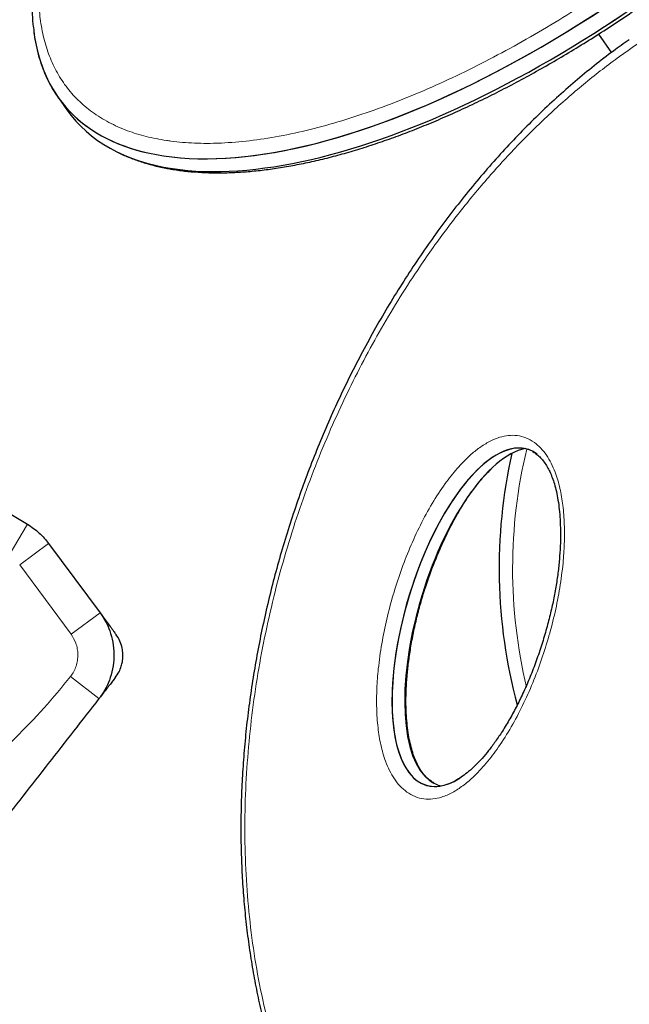
# Model space of a CAD drawing. Extents: x -91 to 548, y -9 to 557.
# Drawn here: x 311 to 319, y 251 to 264 of the extents above; entities that cross this region are included whole.
import ezdxf

# ---------------------------------------------------------------- set-up
doc = ezdxf.new("R2010")
doc.units = 0
doc.header["$LTSCALE"] = 0.125
doc.header["$MEASUREMENT"] = 0
doc.layers.add('CONTOUR', color=7, linetype='CONTINUOUS')

msp = doc.modelspace()

# ---------------------------------------------------------------- linework, layer by layer
at = {"layer": 'CONTOUR', "lineweight": 25}
for p, q in [((318.655, 264.003), (318.836, 263.746)), ((311.164, 263.133), (311.288, 262.956)), ((308.048, 258.819), (310.743, 257.209)), ((317.431, 258.179), (317.436, 258.182)), ((311.036, 256.943), (311.748, 255.983))]:
    msp.add_line(p, q, dxfattribs=at)
at = {"layer": 'CONTOUR', "lineweight": 18}
for p, q in [((310.487, 256.78), (310.743, 257.209)), ((311.036, 256.943), (310.635, 256.646)), ((311.346, 255.685), (310.635, 256.646)), ((311.748, 255.983), (311.346, 255.685)), ((311.733, 254.793), (311.339, 255.101))]:
    msp.add_line(p, q, dxfattribs=at)
msp.add_arc((324.56, 256.598), 7.095, 166.5173, 193.4216, dxfattribs=at)
at = {"layer": 'CONTOUR', "lineweight": 25}
msp.add_arc((324.56, 256.598), 7.282, 167.3647, 195.0373, dxfattribs=at)
for centre, major_axis, ratio, start_param, end_param in [((317.952, 268.601), (6.701, 5.583), 0.443628, 3.516893, 6.492371), ((317.952, 268.601), (6.701, 5.583), 0.443628, 3.516893, 6.470412), ((318.077, 268.424), (6.701, 5.583), 0.443628, 3.516893, 6.245959), ((318.077, 268.424), (6.701, 5.583), 0.443628, 3.516893, 6.246016), ((317.952, 268.601), (6.701, 5.583), 0.443628, 2.863673, 3.516893), ((317.952, 268.601), (6.701, 5.583), 0.443628, 2.869191, 3.516893), ((318.077, 268.424), (6.701, 5.583), 0.443628, 3.104366, 3.516893), ((318.077, 268.424), (6.701, 5.583), 0.443628, 3.104371, 3.516893), ((316.97, 255.921), (0.703, 2.328), 0.405125, 6.210364, 9.285771), ((316.97, 255.921), (0.703, 2.328), 0.405125, 6.133811, 9.285771), ((317.146, 255.921), (0.703, 2.328), 0.405125, 0.207935, 3.002585), ((316.97, 255.921), (0.703, 2.328), 0.405125, 3.002585, 3.581899), ((316.97, 255.921), (0.703, 2.328), 0.405125, 3.002585, 3.516652), ((317.146, 255.921), (0.703, 2.328), 0.405125, 3.002585, 3.177092)]:
    msp.add_ellipse(centre, major_axis=major_axis, ratio=ratio, start_param=start_param, end_param=end_param, dxfattribs=at)
for points, knots in [([(324.063, 274.644), (324.04, 274.656), (323.97, 274.693), (323.843, 274.746), (323.683, 274.802), (323.515, 274.849), (323.34, 274.887), (323.159, 274.915), (322.971, 274.934), (322.777, 274.945), (322.575, 274.946), (322.366, 274.938), (322.151, 274.921), (321.929, 274.895), (321.701, 274.86), (321.469, 274.816), (321.231, 274.763), (320.99, 274.702), (320.745, 274.632), (320.496, 274.554), (320.244, 274.467), (319.987, 274.371), (319.726, 274.267), (319.461, 274.153), (319.194, 274.032), (318.923, 273.902), (318.65, 273.764), (318.376, 273.617), (318.1, 273.463), (317.823, 273.301), (317.545, 273.132), (317.267, 272.955), (316.988, 272.77), (316.711, 272.579), (316.434, 272.381), (316.159, 272.177), (315.887, 271.966), (315.616, 271.749), (315.349, 271.527), (315.084, 271.299), (314.824, 271.067), (314.568, 270.829), (314.316, 270.588), (314.07, 270.342), (313.83, 270.093), (313.596, 269.842), (313.369, 269.587), (313.149, 269.332), (312.937, 269.074), (312.733, 268.816), (312.538, 268.557), (312.351, 268.298), (312.174, 268.039), (312.007, 267.781), (311.849, 267.525), (311.702, 267.271), (311.566, 267.019), (311.44, 266.77), (311.325, 266.525), (311.222, 266.283), (311.13, 266.045), (311.049, 265.812), (310.979, 265.584), (310.921, 265.36), (310.875, 265.141), (310.84, 264.928), (310.816, 264.721), (310.805, 264.521), (310.805, 264.329), (310.814, 264.167), (310.827, 264.071), (310.832, 264.036)], [0, 0, 0, 0, 0.006003, 0.018577, 0.031139, 0.043675, 0.056173, 0.06862, 0.081009, 0.093488, 0.106065, 0.118733, 0.131487, 0.144318, 0.157221, 0.170187, 0.183207, 0.19627, 0.209367, 0.222474, 0.235715, 0.249136, 0.262695, 0.276398, 0.290249, 0.304249, 0.318397, 0.332687, 0.347112, 0.36166, 0.376322, 0.391241, 0.406276, 0.421434, 0.436718, 0.452132, 0.467675, 0.483345, 0.49914, 0.515053, 0.531079, 0.547208, 0.563429, 0.57973, 0.596099, 0.612518, 0.628974, 0.645449, 0.66194, 0.678435, 0.694931, 0.711412, 0.72786, 0.744259, 0.760593, 0.776849, 0.793014, 0.809078, 0.825032, 0.840869, 0.856584, 0.872171, 0.88763, 0.902959, 0.918156, 0.933222, 0.94816, 0.962795, 0.977262, 0.991566, 1, 1, 1, 1]), ([(312.731, 262.133), (312.763, 262.128), (312.855, 262.113), (313.012, 262.095), (313.205, 262.083), (313.406, 262.08), (313.614, 262.085), (313.829, 262.1), (314.049, 262.124), (314.275, 262.157), (314.507, 262.199), (314.743, 262.249), (314.983, 262.308), (315.226, 262.376), (315.473, 262.452), (315.724, 262.537), (315.981, 262.631), (316.241, 262.734), (316.505, 262.845), (316.773, 262.965), (317.043, 263.093), (317.316, 263.229), (317.59, 263.374), (317.865, 263.526), (318.141, 263.686), (318.419, 263.853), (318.697, 264.028), (318.975, 264.211), (319.253, 264.401), (319.53, 264.597), (319.805, 264.8), (320.078, 265.009), (320.349, 265.224), (320.618, 265.446), (320.883, 265.672), (321.145, 265.904), (321.402, 266.14), (321.655, 266.381), (321.902, 266.626), (322.144, 266.874), (322.38, 267.125), (322.608, 267.379), (322.83, 267.634), (323.043, 267.891), (323.249, 268.149), (323.447, 268.408), (323.635, 268.668), (323.815, 268.927), (323.984, 269.184), (324.144, 269.441), (324.294, 269.696), (324.432, 269.948), (324.561, 270.197), (324.678, 270.443), (324.784, 270.686), (324.879, 270.924), (324.962, 271.159), (325.035, 271.388), (325.095, 271.613), (325.145, 271.833), (325.182, 272.048), (325.208, 272.257), (325.223, 272.459), (325.225, 272.653), (325.218, 272.822), (325.206, 272.924), (325.201, 272.965)], [0, 0, 0, 0, 0.006993, 0.020231, 0.03354, 0.046953, 0.06046, 0.074053, 0.08772, 0.101452, 0.115239, 0.129068, 0.142927, 0.156802, 0.170675, 0.184792, 0.199058, 0.213479, 0.228058, 0.242795, 0.257688, 0.27273, 0.287911, 0.30322, 0.318636, 0.33423, 0.350059, 0.366019, 0.382116, 0.398353, 0.414733, 0.431256, 0.447919, 0.464719, 0.481649, 0.498701, 0.515865, 0.533128, 0.550477, 0.567896, 0.585368, 0.602875, 0.620399, 0.637948, 0.655525, 0.673106, 0.690667, 0.708192, 0.725662, 0.743065, 0.760384, 0.77761, 0.79473, 0.811738, 0.828625, 0.845386, 0.862019, 0.878521, 0.894891, 0.911128, 0.927235, 0.94324, 0.958883, 0.974358, 0.989644, 1, 1, 1, 1]), ([(319.079, 263.925), (319.006, 263.873), (318.843, 263.758), (318.594, 263.565), (318.331, 263.348), (318.072, 263.12), (317.817, 262.882), (317.567, 262.632), (317.323, 262.373), (317.084, 262.103), (316.85, 261.824), (316.623, 261.536), (316.402, 261.239), (316.187, 260.934), (315.98, 260.621), (315.78, 260.301), (315.589, 259.975), (315.407, 259.645), (315.233, 259.31), (315.068, 258.97), (314.912, 258.627), (314.766, 258.28), (314.628, 257.93), (314.5, 257.578), (314.381, 257.223), (314.271, 256.867), (314.171, 256.51), (314.081, 256.153), (314, 255.797), (313.929, 255.441), (313.868, 255.086), (313.816, 254.733), (313.773, 254.382), (313.741, 254.034), (313.717, 253.688), (313.703, 253.346), (313.698, 253.009), (313.702, 252.676), (313.715, 252.348), (313.737, 252.024), (313.768, 251.703), (313.808, 251.385), (313.856, 251.072), (313.913, 250.765), (313.977, 250.463), (314.05, 250.168), (314.131, 249.879), (314.219, 249.598), (314.315, 249.325), (314.418, 249.061), (314.528, 248.805), (314.645, 248.556), (314.77, 248.313), (314.903, 248.076), (315.044, 247.845), (315.192, 247.621), (315.347, 247.404), (315.51, 247.195), (315.679, 246.994), (315.855, 246.802), (316.036, 246.62), (316.223, 246.448), (316.415, 246.286), (316.571, 246.165), (316.663, 246.101), (316.689, 246.083)], [0, 0, 0, 0, 0.015207, 0.034156, 0.053158, 0.072206, 0.091291, 0.110404, 0.129536, 0.148676, 0.167815, 0.18694, 0.206044, 0.225117, 0.244152, 0.263145, 0.281904, 0.300517, 0.318976, 0.337275, 0.355409, 0.373377, 0.391177, 0.408812, 0.426286, 0.443605, 0.460659, 0.477527, 0.494207, 0.510688, 0.526965, 0.543036, 0.5589, 0.574562, 0.590028, 0.605306, 0.620409, 0.6352, 0.649785, 0.664315, 0.678773, 0.693145, 0.707417, 0.721579, 0.735623, 0.749544, 0.763339, 0.777008, 0.790554, 0.80398, 0.817244, 0.830457, 0.843768, 0.857172, 0.870666, 0.884244, 0.897899, 0.911621, 0.925399, 0.939222, 0.953075, 0.966944, 0.98081, 0.994645, 1, 1, 1, 1]), ([(311.998, 262.364), (312.002, 262.362), (312.053, 262.335), (312.159, 262.29), (312.317, 262.232), (312.484, 262.184), (312.623, 262.152), (312.707, 262.137), (312.731, 262.133)], [0, 0, 0, 0, 0.017739, 0.240996, 0.464035, 0.686713, 0.908883, 1, 1, 1, 1]), ([(317.739, 258.219), (317.742, 258.217), (317.763, 258.208), (317.802, 258.179), (317.853, 258.132), (317.902, 258.074), (317.944, 258.01), (317.982, 257.937), (318.015, 257.858), (318.046, 257.765), (318.073, 257.661), (318.095, 257.543), (318.113, 257.413), (318.124, 257.272), (318.129, 257.117), (318.128, 256.948), (318.118, 256.768), (318.1, 256.58), (318.073, 256.385), (318.037, 256.185), (317.991, 255.977), (317.935, 255.762), (317.869, 255.54), (317.794, 255.316), (317.711, 255.099), (317.622, 254.892), (317.528, 254.698), (317.429, 254.514), (317.329, 254.349), (317.23, 254.202), (317.136, 254.076), (317.044, 253.966), (316.951, 253.868), (316.861, 253.785), (316.774, 253.719), (316.71, 253.676), (316.674, 253.658), (316.664, 253.653)], [0, 0, 0, 0, 0.003497, 0.021089, 0.03843, 0.05573, 0.073033, 0.087869, 0.105495, 0.122766, 0.143114, 0.164778, 0.18809, 0.213267, 0.240544, 0.270451, 0.302919, 0.336555, 0.371606, 0.40828, 0.446786, 0.48733, 0.530105, 0.575161, 0.619136, 0.662023, 0.703941, 0.745025, 0.785417, 0.820837, 0.85361, 0.884262, 0.913123, 0.943361, 0.968366, 0.991394, 1, 1, 1, 1]), ([(316.184, 253.814), (316.177, 253.825), (316.159, 253.855), (316.129, 253.915), (316.096, 253.997), (316.065, 254.095), (316.038, 254.204), (316.017, 254.324), (316, 254.456), (315.99, 254.601), (315.986, 254.759), (315.99, 254.928), (316.002, 255.107), (316.022, 255.297), (316.052, 255.498), (316.09, 255.708), (316.138, 255.923), (316.195, 256.137), (316.261, 256.352), (316.336, 256.566), (316.42, 256.779), (316.51, 256.982), (316.601, 257.17), (316.694, 257.344), (316.792, 257.506), (316.894, 257.657), (316.997, 257.791), (317.087, 257.896), (317.145, 257.952), (317.166, 257.972)], [0, 0, 0, 0, 0.0096877, 0.0260056, 0.0475119, 0.0700419, 0.0940898, 0.1199908, 0.1480242, 0.1784483, 0.2117405, 0.2471582, 0.2847397, 0.3248176, 0.3677159, 0.4140346, 0.4612157, 0.5092311, 0.5582205, 0.60831, 0.6596113, 0.7122162, 0.7590397, 0.8033805, 0.8500789, 0.894224, 0.9361482, 0.9762527, 1, 1, 1, 1]), ([(310.743, 257.209), (310.743, 257.209), (310.772, 257.191), (310.829, 257.154), (310.931, 257.069), (310.998, 256.996), (311.036, 256.943), (311.036, 256.943)], [0, 0, 0, 0, 0.000006, 0.256346, 0.510102, 0.999994, 1, 1, 1, 1]), ([(311.748, 255.983), (311.748, 255.983), (311.776, 255.945), (311.827, 255.865), (311.888, 255.729), (311.93, 255.576), (311.946, 255.411), (311.934, 255.245), (311.896, 255.089), (311.836, 254.947), (311.778, 254.852), (311.741, 254.803), (311.733, 254.793), (311.733, 254.793)], [0, 0, 0, 0, 0.000002, 0.109695, 0.221706, 0.34964, 0.481289, 0.609013, 0.740431, 0.854711, 0.971616, 0.999998, 1, 1, 1, 1]), ([(311.748, 255.983), (311.758, 255.969), (311.778, 255.942), (311.832, 255.869), (311.889, 255.793), (311.937, 255.727), (311.966, 255.689), (311.964, 255.691), (311.964, 255.692)], [0, 0, 0, 0, 0.182499, 0.365652, 0.549026, 0.732042, 0.914369, 1, 1, 1, 1]), ([(311.959, 255.083), (311.978, 255.11), (312.012, 255.159), (312.042, 255.236), (312.058, 255.299), (312.065, 255.357), (312.066, 255.42), (312.055, 255.5), (312.026, 255.595), (311.987, 255.656), (311.967, 255.688)], [0, 0, 0, 0, 0.152678, 0.280455, 0.379046, 0.451584, 0.544891, 0.669743, 0.823372, 1, 1, 1, 1]), ([(311.957, 255.081), (311.958, 255.081), (311.961, 255.085), (311.942, 255.06), (311.904, 255.011), (311.855, 254.949), (311.805, 254.885), (311.759, 254.827), (311.742, 254.804), (311.733, 254.793)], [0, 0, 0, 0, 0.042424, 0.209376, 0.367315, 0.525681, 0.684145, 0.842329, 1, 1, 1, 1]), ([(311.733, 254.793), (311.616, 254.643), (311.382, 254.342), (311.03, 253.892), (310.68, 253.442), (310.329, 252.993), (309.981, 252.546), (309.634, 252.101), (309.289, 251.659), (308.943, 251.216), (308.595, 250.77), (308.246, 250.322), (307.894, 249.871), (307.543, 249.421), (307.192, 248.97), (306.84, 248.519), (306.488, 248.068), (306.253, 247.767), (306.135, 247.616)], [0, 0, 0, 0, 0.062322, 0.124908, 0.187802, 0.250885, 0.313966, 0.375732, 0.4372, 0.498412, 0.559615, 0.622325, 0.685345, 0.748563, 0.811785, 0.874817, 0.937542, 1, 1, 1, 1]), ([(316.332, 253.653), (316.324, 253.659), (316.298, 253.675), (316.256, 253.715), (316.215, 253.765), (316.192, 253.8), (316.184, 253.814)], [0, 0, 0, 0, 0.150534, 0.485753, 0.80761, 1, 1, 1, 1]), ([(316.372, 253.628), (316.369, 253.629), (316.356, 253.635), (316.342, 253.645), (316.332, 253.653)], [0, 0, 0, 0, 0.200196, 1, 1, 1, 1])]:
    msp.add_open_spline(points, degree=3, knots=knots, dxfattribs=at)
at = {"layer": 'CONTOUR', "lineweight": 18}
for points, knots in [([(312.668, 262.529), (312.689, 262.526), (312.814, 262.508), (313.055, 262.488), (313.295, 262.488), (313.549, 262.499), (313.818, 262.521), (314.23, 262.584), (314.657, 262.677), (315.097, 262.798), (315.546, 262.947), (316, 263.12), (316.458, 263.317), (316.915, 263.535), (317.372, 263.772), (317.825, 264.028), (318.272, 264.299), (318.714, 264.586), (319.147, 264.885), (319.572, 265.196), (319.986, 265.518), (320.39, 265.85), (320.781, 266.19), (321.16, 266.537), (321.526, 266.89), (321.877, 267.248), (322.213, 267.611), (322.533, 267.977), (322.837, 268.346), (323.124, 268.717), (323.392, 269.088), (323.641, 269.459), (323.871, 269.828), (324.08, 270.196), (324.267, 270.561), (324.432, 270.921), (324.573, 271.275), (324.69, 271.624), (324.78, 271.964), (324.844, 272.294), (324.879, 272.613), (324.885, 272.92), (324.86, 273.212), (324.804, 273.487), (324.715, 273.744), (324.593, 273.98), (324.437, 274.193), (324.248, 274.382), (324.024, 274.543), (323.792, 274.663), (323.563, 274.749), (323.346, 274.809), (323.074, 274.861), (322.737, 274.893), (322.332, 274.891), (321.908, 274.853), (321.482, 274.783), (321.055, 274.686), (320.632, 274.566), (320.201, 274.421), (319.765, 274.253), (319.326, 274.064), (318.887, 273.856), (318.449, 273.629), (318.015, 273.386), (317.584, 273.128), (317.16, 272.856), (316.742, 272.572), (316.333, 272.276), (315.932, 271.97), (315.541, 271.656), (315.161, 271.333), (314.792, 271.003), (314.435, 270.667), (314.091, 270.325), (313.761, 269.98), (313.444, 269.63), (313.143, 269.278), (312.857, 268.924), (312.587, 268.568), (312.333, 268.212), (312.098, 267.856), (311.881, 267.502), (311.682, 267.15), (311.504, 266.8), (311.347, 266.455), (311.211, 266.115), (311.099, 265.781), (311.01, 265.454), (310.945, 265.136), (310.907, 264.827), (310.895, 264.531), (310.911, 264.247), (310.956, 263.978), (311.031, 263.725), (311.136, 263.491), (311.271, 263.277), (311.439, 263.086), (311.637, 262.918), (311.866, 262.776), (312.116, 262.664), (312.383, 262.58), (312.573, 262.546), (312.668, 262.529)], [0, 0, 0, 0, 0.001891, 0.011578, 0.021264, 0.021864, 0.032134, 0.042405, 0.052787, 0.063169, 0.073546, 0.083923, 0.094294, 0.104667, 0.115034, 0.125402, 0.135766, 0.146131, 0.156493, 0.166855, 0.177214, 0.187574, 0.197933, 0.208291, 0.218649, 0.229007, 0.239364, 0.249721, 0.260079, 0.270436, 0.280794, 0.291152, 0.301511, 0.311869, 0.32223, 0.33259, 0.342952, 0.353314, 0.36368, 0.374045, 0.384414, 0.394782, 0.405155, 0.415528, 0.425907, 0.436284, 0.446668, 0.457051, 0.467439, 0.477826, 0.485222, 0.492618, 0.5, 0.5113, 0.5226, 0.53353, 0.54446, 0.554416, 0.564372, 0.574323, 0.584275, 0.594222, 0.60417, 0.614113, 0.624057, 0.633998, 0.643939, 0.653878, 0.663816, 0.673753, 0.68369, 0.693626, 0.703562, 0.713497, 0.723431, 0.733366, 0.7433, 0.753235, 0.763169, 0.773104, 0.783039, 0.792974, 0.802909, 0.812846, 0.822782, 0.83272, 0.842658, 0.852598, 0.862538, 0.87248, 0.882423, 0.892369, 0.902314, 0.912264, 0.922214, 0.932168, 0.942122, 0.952081, 0.962039, 0.972001, 0.981962, 0.990981, 1, 1, 1, 1]), ([(327.107, 250.334), (327.223, 250.534), (327.427, 250.887), (327.696, 251.419), (327.925, 251.914), (328.138, 252.425), (328.333, 252.949), (328.509, 253.485), (328.666, 254.034), (328.802, 254.594), (328.917, 255.164), (329.008, 255.742), (329.074, 256.326), (329.114, 256.916), (329.127, 257.508), (329.112, 258.1), (329.066, 258.69), (328.99, 259.273), (328.882, 259.847), (328.742, 260.406), (328.571, 260.949), (328.369, 261.469), (328.136, 261.965), (327.874, 262.432), (327.583, 262.872), (327.262, 263.281), (326.948, 263.619), (326.654, 263.892), (326.386, 264.112), (326.102, 264.318), (325.8, 264.506), (325.482, 264.676), (325.153, 264.823), (324.813, 264.947), (324.463, 265.047), (324.11, 265.122), (323.755, 265.172), (323.399, 265.198), (322.984, 265.202), (322.509, 265.17), (321.978, 265.085), (321.451, 264.955), (320.931, 264.782), (320.419, 264.568), (319.916, 264.315), (319.424, 264.024), (318.943, 263.697), (318.475, 263.336), (318.02, 262.941), (317.581, 262.514), (317.157, 262.057), (316.751, 261.569), (316.427, 261.139), (316.147, 260.735), (315.905, 260.364), (315.646, 259.931), (315.4, 259.484), (315.165, 259.017), (314.941, 258.529), (314.729, 258.019), (314.536, 257.496), (314.361, 256.96), (314.205, 256.412), (314.07, 255.853), (313.957, 255.285), (313.867, 254.708), (313.802, 254.125), (313.762, 253.537), (313.75, 252.946), (313.767, 252.355), (313.813, 251.768), (313.89, 251.186), (313.998, 250.614), (314.137, 250.056), (314.309, 249.515), (314.511, 248.996), (314.743, 248.503), (315.004, 248.037), (315.292, 247.604), (315.603, 247.205), (315.937, 246.842), (316.29, 246.517), (316.659, 246.231), (317.041, 245.983), (317.435, 245.774), (317.838, 245.602), (318.248, 245.467), (318.662, 245.367), (319.08, 245.302), (319.5, 245.27), (319.921, 245.27), (320.34, 245.301), (320.758, 245.362), (321.174, 245.45), (321.586, 245.567), (321.994, 245.709), (322.396, 245.877), (322.794, 246.069), (323.185, 246.285), (323.569, 246.524), (323.946, 246.785), (324.315, 247.066), (324.676, 247.37), (324.973, 247.639), (325.146, 247.814), (325.205, 247.874)], [0, 0, 0, 0, 0.012611, 0.022231, 0.031852, 0.041474, 0.051096, 0.060721, 0.070345, 0.079972, 0.089598, 0.099229, 0.108859, 0.118494, 0.128128, 0.137768, 0.147407, 0.157051, 0.166695, 0.176343, 0.185991, 0.195641, 0.205291, 0.214967, 0.224643, 0.234648, 0.244653, 0.251752, 0.258857, 0.265957, 0.273737, 0.281523, 0.289304, 0.297471, 0.305644, 0.313812, 0.321973, 0.330139, 0.338301, 0.350537, 0.362775, 0.375007, 0.387239, 0.399469, 0.411698, 0.423926, 0.436153, 0.44838, 0.460606, 0.472833, 0.485059, 0.497286, 0.509513, 0.515617, 0.524853, 0.534089, 0.543262, 0.552435, 0.562031, 0.571628, 0.581226, 0.590824, 0.600425, 0.610025, 0.619629, 0.629233, 0.63884, 0.648448, 0.65806, 0.667671, 0.677289, 0.686905, 0.696526, 0.706147, 0.715772, 0.725396, 0.735021, 0.744646, 0.754294, 0.763943, 0.773587, 0.783231, 0.792871, 0.802511, 0.812145, 0.82178, 0.83141, 0.841041, 0.850668, 0.860295, 0.869919, 0.879544, 0.889166, 0.898788, 0.908409, 0.91803, 0.927649, 0.937269, 0.946888, 0.956507, 0.966125, 0.975743, 0.985361, 0.994979, 1, 1, 1, 1]), ([(315.998, 253.498), (315.967, 253.524), (315.905, 253.574), (315.825, 253.677), (315.758, 253.794), (315.691, 253.95), (315.635, 254.149), (315.595, 254.398), (315.578, 254.661), (315.581, 254.934), (315.604, 255.233), (315.649, 255.555), (315.718, 255.897), (315.807, 256.231), (315.914, 256.561), (316.039, 256.885), (316.184, 257.201), (316.347, 257.5), (316.518, 257.762), (316.694, 257.986), (316.854, 258.151), (317.005, 258.274), (317.143, 258.36), (317.278, 258.417), (317.407, 258.444), (317.529, 258.444), (317.651, 258.413), (317.762, 258.353), (317.857, 258.269), (317.935, 258.171), (318.002, 258.057), (318.068, 257.905), (318.125, 257.709), (318.166, 257.465), (318.185, 257.207), (318.184, 256.939), (318.164, 256.645), (318.122, 256.328), (318.056, 255.99), (317.971, 255.66), (317.868, 255.333), (317.747, 255.011), (317.607, 254.696), (317.449, 254.398), (317.28, 254.13), (317.103, 253.894), (316.935, 253.716), (316.777, 253.582), (316.633, 253.489), (316.493, 253.427), (316.36, 253.398), (316.236, 253.398), (316.113, 253.428), (316.036, 253.475), (315.998, 253.498)], [0, 0, 0, 0, 0.011141, 0.022288, 0.033326, 0.044373, 0.062401, 0.080466, 0.100522, 0.120657, 0.14076, 0.166896, 0.19312, 0.219371, 0.245544, 0.273213, 0.300973, 0.328703, 0.356332, 0.379417, 0.402484, 0.418048, 0.433644, 0.449158, 0.461688, 0.474203, 0.487107, 0.500001, 0.510875, 0.521755, 0.532575, 0.543404, 0.561175, 0.578982, 0.598659, 0.618412, 0.638136, 0.663873, 0.689697, 0.715548, 0.741323, 0.768647, 0.796056, 0.82344, 0.850731, 0.875081, 0.899412, 0.915845, 0.932312, 0.948686, 0.961408, 0.974115, 0.987063, 1, 1, 1, 1]), ([(311.339, 255.101), (311.355, 255.123), (311.386, 255.167), (311.418, 255.243), (311.437, 255.322), (311.444, 255.404), (311.435, 255.485), (311.41, 255.583), (311.371, 255.646), (311.346, 255.685)], [0, 0, 0, 0, 0.129749, 0.259499, 0.389238, 0.518977, 0.648923, 0.778869, 1, 1, 1, 1]), ([(305.741, 247.924), (305.855, 248.077), (306.082, 248.383), (306.385, 248.871), (306.671, 249.371), (306.947, 249.879), (307.222, 250.383), (307.505, 250.877), (307.804, 251.355), (308.131, 251.813), (308.496, 252.246), (308.891, 252.658), (309.307, 253.059), (309.733, 253.451), (310.159, 253.844), (310.575, 254.244), (310.976, 254.657), (311.218, 254.953), (311.339, 255.101)], [0, 0, 0, 0, 0.062322, 0.124908, 0.187802, 0.250885, 0.313966, 0.375732, 0.4372, 0.498412, 0.559615, 0.622325, 0.685345, 0.748563, 0.811785, 0.874817, 0.937542, 1, 1, 1, 1])]:
    msp.add_open_spline(points, degree=3, knots=knots, dxfattribs=at)

doc.saveas('drawing.dxf')
